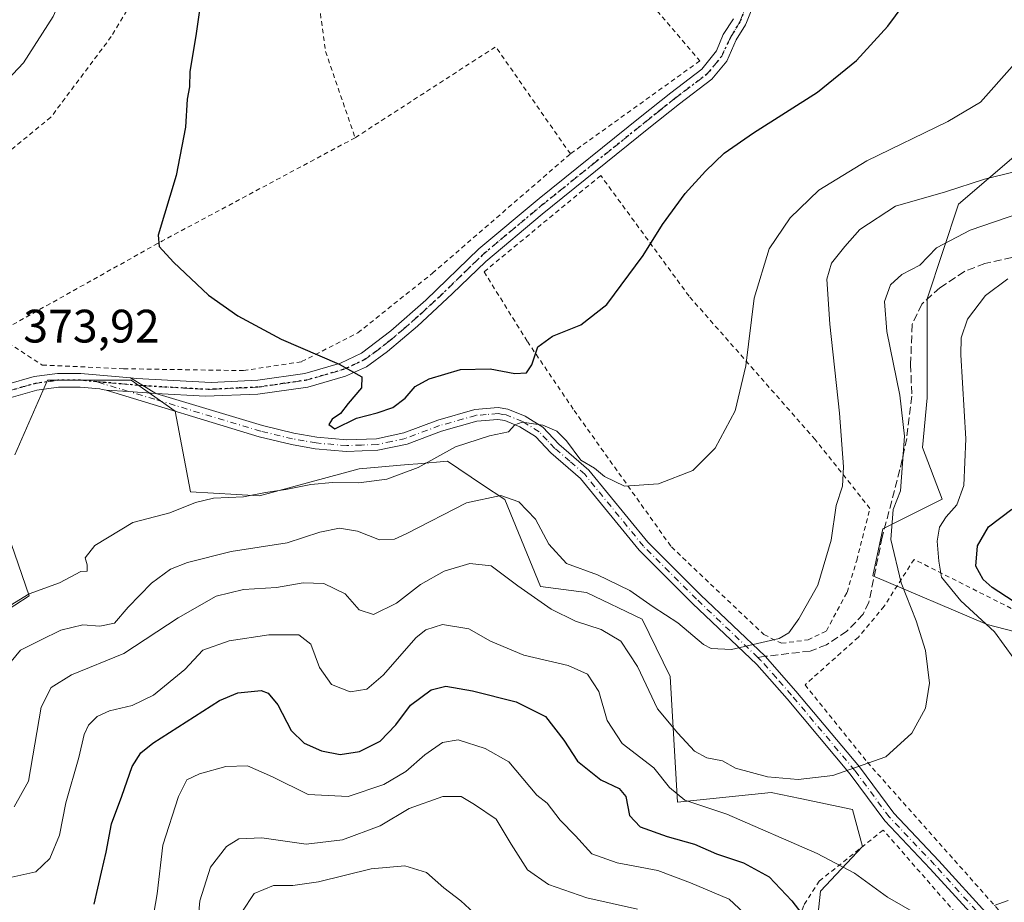
# Model space of a CAD drawing. Units: metres. Extents: x 579755 to 583198, y 4763598 to 4765952.
# Drawn here: x 581502 to 581713, y 4763829 to 4764017 of the extents above; entities that cross this region are included whole.
import ezdxf

# ---------------------------------------------------------------- set-up
doc = ezdxf.new("R2010")
doc.units = ezdxf.units.M
doc.header["$MEASUREMENT"] = 0
for name, pattern in [('DGN Style 2', [1.6480167562047852, 0.988810053722871, -0.6592067024819142]), ('DGN Style 3', [2.307223458686699, 1.648016756204785, -0.6592067024819142]), ('DGN Style 4', [2.6384748266838614, 1.318413404963828, -0.6592067024819142, 0.001648016756204785, -0.6592067024819142]), ('DGN Style 5', [1.1536117293433497, 0.4944050268614355, -0.6592067024819142])]:
    doc.linetypes.add(name, pattern=pattern)
for name, color, linetype, lineweight in [('Alambrada', 7, 'DGN Style 2', 0), ('Arbolado forestal CxS', 92, 'Continuous', 0), ('Camino Cxs', 7, 'Continuous', 0), ('Camino eje', 30, 'DGN Style 4', 13), ('Curva de nivel maestra', 30, 'Continuous', 30), ('Curva de nivel normal', 30, 'Continuous', 0), ('Pista pavimentada Cxs', 135, 'Continuous', 0), ('Pista pavimentada eje', 135, 'DGN Style 4', 0), ('Prado CxS', 92, 'Continuous', 0), ('Ruta', 7, 'DGN Style 5', 30), ('Rótulo de punto de cota en terreno', 7, 'Continuous', 0), ('Senda', 7, 'DGN Style 3', 0), ('Senda no paivmentada conexión', 7, 'DGN Style 3', 0)]:
    doc.layers.add(name, color=color, linetype=linetype, lineweight=lineweight)
doc.styles.add('Style-Arial', font='txt')

# ---------------------------------------------------------------- blocks, each defined once
blk = doc.blocks.new('*U8')
at = {"layer": 'Prado CxS', "color": 92, "linetype": 'Continuous', "lineweight": 0}
for points in [[(581723.1237000005, 4763995.2327, 366.8426999999938), (581702.9151, 4763977.9121, 364.0676999999997), (581696.1787, 4763957.7039, 358.7030999999988), (581696.1782999998, 4763936.533299999, 358.2225999999937), (581695.2156999996, 4763925.9485, 359.3022999999957), (581699.3749000002, 4763914.868100001, 357.2393000000012), (581686.7051999997, 4763908.533700001, 361.6478999999963), (581684.5925000003, 4763898.502699999, 362.6135000000068), (581709.0033, 4763888.1273, 354.3396000000066), (581738.9681000002, 4763880.3671, 347.9210000000021)], [(581498.0883, 4763912.048699999, 372.7918000000063), (581504.2273000004, 4763894.245300001, 370.0812000000006), (581479.6706999998, 4763878.284299999, 371.8263000000007)], [(581670.9463000001, 4763808.478700001, 345.3573000000033), (581673.3909, 4763831.154100001, 352.2969000000012), (581682.3559999998, 4763840.647100001, 356.8833000000013), (581680.2462999999, 4763848.557499999, 358.7709999999934), (581669.0332000004, 4763850.936100001, 359.1401999999944), (581662.8438999997, 4763852.2487, 359.1368999999977), (581642.8043000001, 4763850.1403, 354.6095999999961), (581641.2226, 4763877.0339, 362.0697999999975), (581635.2824999997, 4763889.2367, 363.6986000000034), (581623.3949999996, 4763894.9759, 363.4878999999929), (581613.5559, 4763896.206499999, 361.4581000000035), (581605.9441000001, 4763914.794299999, 365.340200000006), (581601.1617000002, 4763917.9823, 367.0338999999949), (581593.6436000001, 4763922.994100001, 370.0396000000038), (581587.3378999997, 4763922.4461, 370.5136999999959), (581585.2823000001, 4763922.267300001, 370.5776999999944), (581574.7834999999, 4763921.354499999, 370.738400000002), (581553.4621000001, 4763915.615300001, 370.2148000000016), (581538.7011000002, 4763916.435900001, 370.6744999999937), (581535.4217999997, 4763933.655099999, 372.8402999999962), (581526.0790999997, 4763940.336300001, 373.3157999999967), (581508.1527000006, 4763940.3367, 373.5056000000041), (581501.1580999997, 4763924.327099999, 373.249100000001)]]:
    blk.add_polyline3d(points, dxfattribs=at)

msp = doc.modelspace()

# ---------------------------------------------------------------- linework, layer by layer
at = {"layer": 'Alambrada', "color": 7, "linetype": 'DGN Style 2', "lineweight": 0, "extrusion": (0.01113212811862641, -0.04902909744579796, 0.9987353119456631), "elevation": -226721.4586498243, "flags": 128}
msp.add_lwpolyline([(1622006.740195289, 4511270.490498947), (1621996.242327284, 4511296.369131612), (1621962.64361064, 4511284.047393901)], dxfattribs=at)
at = {"layer": 'Alambrada', "color": 7, "linetype": 'DGN Style 2', "lineweight": 0, "extrusion": (-0.4780605965696272, 0.8564205702226659, 0.1949406907420208), "elevation": 3802027.166057711, "flags": 128}
msp.add_lwpolyline([(-2829839.151922566, -755280.7399614854), (-2829792.492951507, -755285.0410782732), (-2829751.520076694, -755284.8686706382)], dxfattribs=at)
at = {"layer": 'Alambrada', "color": 7, "linetype": 'DGN Style 2', "lineweight": 0}
for points in [[(581597.8000999996, 4764071.300100001, 380.3683000000019), (581651.4101, 4764065.710100001, 381.272100000002), (581648.6401000004, 4764032.9101, 381.0675000000047), (581635.2801000001, 4764022.9801, 380.6255999999994), (581647.6001000004, 4764008.5101, 378.9449000000022), (581619.9200999998, 4763988.670100001, 378.4171999999962)], [(581570.3901000004, 4764048.7401, 379.2119999999995), (581548.7301000003, 4764061.2301, 374.4888999999966), (581535.1201, 4764036.340100001, 374.0559000000067), (581521.8000999996, 4764013.710100001, 373.8683000000019), (581508.8901000004, 4763996.5001, 375.2109000000055), (581493.2401000002, 4763983.710100001, 372.9622999999993), (581468.5301000001, 4763974.7501, 376.0149999999995)], [(581570.3901000004, 4764048.7401, 379.2119999999995), (581566.7600999996, 4764040.7501, 379.6291000000056), (581565.3701, 4764026.8201, 379.2638000000007), (581567.6001000004, 4764010.5101, 379.3937000000006), (581573.9200999998, 4763992.110099999, 379.098800000007)], [(581497.0100999996, 4763950.100099999, 375.0492999999988), (581507.0100999996, 4763943.550100001, 375.0301999999938), (581524.4401000004, 4763942.7501, 376.9089999999997), (581550.0500999996, 4763942.350099999, 374.3616000000038), (581562.4801000003, 4763944.270099999, 376.3889999999956), (581574.4801000003, 4763950.420100001, 376.5439000000042), (581590.4401000004, 4763963.1501, 377.8821999999927), (581619.9200999998, 4763988.670100001, 378.4171999999962)], [(581665.0500999996, 4763884.100099999, 365.6405999999988), (581670.7301000003, 4763884.8301, 365.4545999999973), (581674.6401000004, 4763886.7501, 365.0187000000006), (581679.0500999996, 4763894.9801, 365.1039000000019), (581681.1201, 4763901.790100001, 367.7851999999984), (581683.9600999998, 4763912.9101, 368.4771000000038), (581672.2401000002, 4763927.630100001, 367.4382999999943), (581645.2801000001, 4763958.2601, 374.3248000000021), (581626.4101, 4763984.030099999, 377.3396000000066), (581601.4801000003, 4763963.470100001, 377.7553000000044), (581610.7301000003, 4763948.5801, 375.8369999999995), (581620.7301000003, 4763933.860099999, 373.3138999999938), (581641.5301000001, 4763904.670100001, 368.6333000000013), (581661.2801000001, 4763885.950099999, 365.6867000000057), (581665.0500999996, 4763884.100099999, 365.6405999999988)], [(581868.3701, 4763828.030099999, 327.0720000000001), (581809.2801000001, 4763848.350099999, 343.1224999999977), (581788.4801000003, 4763857.950099999, 345.9012999999977), (581757.0900999998, 4763873.710100001, 352.1217000000034), (581720.0500999996, 4763888.590100001, 361.7023000000045), (581693.3701, 4763902.030099999, 375.2418000000035), (581687.0100999996, 4763892.030099999, 371.3920999999973), (581681.4801000003, 4763885.390100001, 364.5460000000021), (581670.0900999998, 4763875.2301, 364.2920000000013), (581683.4101, 4763858.670100001, 361.4002999999939), (581715.4801000003, 4763822.590100001, 354.3188999999985), (581722.8501000004, 4763818.030099999, 353.6790000000037), (581727.5301000001, 4763816.9901, 354.2385000000068), (581737.4001000002, 4763819.860099999, 350.4326000000001), (581743.0500999996, 4763823.1501, 352.8742000000057), (581748.3701, 4763827.140100001, 351.8001999999979), (581753.1201, 4763829.710100001, 349.3614999999991), (581756.6401000004, 4763829.1501, 348.1579999999958), (581759.1700999998, 4763825.470100001, 346.4655999999959), (581759.6001000004, 4763819.950099999, 345.4162000000069), (581758.4801000003, 4763806.590100001, 344.2029999999941), (581753.6901000004, 4763791.2301, 342.2263999999996), (581745.9301000005, 4763777.630100001, 342.9985000000015)], [(581668.6001000004, 4763783.3101, 356.8557000000001), (581722.2500999998, 4763766.350099999, 349.4358000000066), (581735.4001000002, 4763776.100099999, 342.6184000000067), (581745.4801000003, 4763787.380100001, 344.7926000000007), (581751.7600999996, 4763799.860099999, 346.8098999999929), (581752.6901000004, 4763810.340100001, 350.6135000000068), (581752.2401000002, 4763817.630100001, 350.6083999999973), (581750.1201, 4763820.100099999, 350.0524000000005), (581746.2901, 4763818.030099999, 349.7510000000038), (581742.6401000004, 4763815.470100001, 348.9187999999995), (581740.3201000001, 4763813.870100001, 348.9551999999967), (581731.4401000004, 4763809.790100001, 350.1484999999957), (581723.8501000004, 4763809.470100001, 351.2635000000009), (581718.1201, 4763811.1501, 352.5567000000011), (581712.9301000005, 4763813.940099999, 353.7859999999928), (581707.0500999996, 4763819.390100001, 355.0936999999976), (581702.2500999998, 4763826.5101, 357.0161999999983), (581686.8000999996, 4763844.190099999, 361.5893000000069), (581673.1201, 4763833.300100001, 367.7712999999931), (581669.8000999996, 4763828.100099999, 369.6469999999972), (581666.8000999996, 4763819.950099999, 368.2814000000071), (581665.1201, 4763813.380100001, 365.8610000000044), (581660.0500999996, 4763803.3101, 358.5198999999994), (581668.6001000004, 4763783.3101, 356.8557000000001)]]:
    msp.add_polyline3d(points, dxfattribs=at)
at = {"layer": 'Arbolado forestal CxS', "color": 92, "linetype": 'Continuous', "lineweight": 0}
for points in [[(581850.8701, 4763831.4143, 325.364499999996), (581818.8761, 4763846.7619, 331.9150999999983), (581783.0519000003, 4763863.315300001, 337.8919000000024), (581738.9681000002, 4763880.3671, 347.9210000000021), (581709.0033, 4763888.1273, 354.3396000000066), (581684.5925000003, 4763898.502699999, 362.6135000000068), (581686.7051999997, 4763908.533700001, 361.6478999999963), (581699.3749000002, 4763914.868100001, 357.2393000000012), (581695.2156999996, 4763925.9485, 359.3022999999957), (581696.1782999998, 4763936.533299999, 358.2225999999937), (581696.1787, 4763957.7039, 358.7030999999988), (581702.9151, 4763977.9121, 364.0676999999997), (581723.1237000005, 4763995.2327, 366.8426999999938), (581748.1441000003, 4764006.780099999, 362.7949999999983), (581767.6180999996, 4764012.090700001, 364.059500000003), (581779.9003, 4764015.440099999, 363.3862999999984), (581809.7314999999, 4763984.6461, 352.1058000000049), (581816.9811000006, 4763957.8113, 341.5289000000048), (581855.3617000004, 4763935.233700001, 325.6745999999985)], [(581767.6180999996, 4764012.090700001, 364.059500000003), (581748.1441000003, 4764006.780099999, 362.7949999999983), (581723.1237000005, 4763995.2327, 366.8426999999938), (581702.9151, 4763977.9121, 364.0676999999997), (581696.1787, 4763957.7039, 358.7030999999988), (581696.1782999998, 4763936.533299999, 358.2225999999937), (581695.2156999996, 4763925.9485, 359.3022999999957), (581699.3749000002, 4763914.868100001, 357.2393000000012), (581686.7051999997, 4763908.533700001, 361.6478999999963), (581684.5925000003, 4763898.502699999, 362.6135000000068), (581709.0033, 4763888.1273, 354.3396000000066), (581738.9681000002, 4763880.3671, 347.9210000000021), (581783.0519000003, 4763863.315300001, 337.8919000000024), (581818.8761, 4763846.7619, 331.9150999999983), (581850.8701, 4763831.4143, 325.364499999996)], [(581501.1580999997, 4763924.327099999, 373.249100000001), (581508.1527000006, 4763940.3367, 373.5056000000041), (581526.0790999997, 4763940.336300001, 373.3157999999967), (581535.4217999997, 4763933.655099999, 372.8402999999962), (581538.7011000002, 4763916.435900001, 370.6744999999937), (581553.4621000001, 4763915.615300001, 370.2148000000016), (581574.7834999999, 4763921.354499999, 370.738400000002), (581585.2823000001, 4763922.267300001, 370.5776999999944), (581587.3378999997, 4763922.4461, 370.5136999999959), (581593.6436000001, 4763922.994100001, 370.0396000000038), (581601.1617000002, 4763917.9823, 367.0338999999949), (581605.9441000001, 4763914.794299999, 365.340200000006), (581613.5559, 4763896.206499999, 361.4581000000035), (581623.3949999996, 4763894.9759, 363.4878999999929), (581635.2824999997, 4763889.2367, 363.6986000000034), (581641.2226, 4763877.0339, 362.0697999999975), (581642.8043000001, 4763850.1403, 354.6095999999961), (581662.8438999997, 4763852.2487, 359.1368999999977), (581669.0332000004, 4763850.936100001, 359.1401999999944), (581680.2462999999, 4763848.557499999, 358.7709999999934), (581682.3559999998, 4763840.647100001, 356.8833000000013), (581673.3909, 4763831.154100001, 352.2969000000012), (581670.9463000001, 4763808.478700001, 345.3573000000033)], [(581670.9463000001, 4763808.478700001, 345.3573000000033), (581673.3909, 4763831.154100001, 352.2969000000012), (581682.3559999998, 4763840.647100001, 356.8833000000013), (581680.2462999999, 4763848.557499999, 358.7709999999934), (581669.0332000004, 4763850.936100001, 359.1401999999944), (581662.8438999997, 4763852.2487, 359.1368999999977), (581642.8043000001, 4763850.1403, 354.6095999999961), (581641.2226, 4763877.0339, 362.0697999999975), (581635.2824999997, 4763889.2367, 363.6986000000034), (581623.3949999996, 4763894.9759, 363.4878999999929), (581613.5559, 4763896.206499999, 361.4581000000035), (581605.9441000001, 4763914.794299999, 365.340200000006), (581601.1617000002, 4763917.9823, 367.0338999999949), (581593.6436000001, 4763922.994100001, 370.0396000000038), (581587.3378999997, 4763922.4461, 370.5136999999959), (581585.2823000001, 4763922.267300001, 370.5776999999944), (581574.7834999999, 4763921.354499999, 370.738400000002), (581553.4621000001, 4763915.615300001, 370.2148000000016), (581538.7011000002, 4763916.435900001, 370.6744999999937), (581535.4217999997, 4763933.655099999, 372.8402999999962), (581526.0790999997, 4763940.336300001, 373.3157999999967), (581508.1527000006, 4763940.3367, 373.5056000000041), (581501.1580999997, 4763924.327099999, 373.249100000001)], [(581479.6706999998, 4763878.284299999, 371.8263000000007), (581504.2273000004, 4763894.245300001, 370.0812000000006), (581498.0883, 4763912.048699999, 372.7918000000063)], [(581498.0883, 4763912.048699999, 372.7918000000063), (581504.2273000004, 4763894.245300001, 370.0812000000006), (581479.6706999998, 4763878.284299999, 371.8263000000007)]]:
    msp.add_polyline3d(points, dxfattribs=at)
at = {"layer": 'Camino Cxs', "color": 7, "linetype": 'Continuous', "lineweight": 0, "extrusion": (0.3648389826792246, -0.2242915809808111, 0.9036513727199869), "elevation": -856006.9178397206, "flags": 128}
msp.add_lwpolyline([(4362919.99789066, 1807065.460636746), (4362919.99789066, 1807058.452188449)], dxfattribs=at)
at = {"layer": 'Camino Cxs', "color": 7, "linetype": 'Continuous', "lineweight": 0, "extrusion": (0.1888071256498872, 0.9783366898245088, 0.08490695287813939), "elevation": 4770563.906070626, "flags": 128}
msp.add_lwpolyline([(331740.4048511896, -406129.8176139784), (331735.6352614751, -406137.7126237698), (331729.8579183822, -406145.6887263969)], dxfattribs=at)
at = {"layer": 'Camino Cxs', "color": 7, "linetype": 'Continuous', "lineweight": 0}
for points in [[(581660.6091, 4764024.473099999, 377.7835000000051), (581657.4342, 4764016.4033, 377.4336999999941), (581657.3469000002, 4764016.2227, 377.4311000000016), (581657.3309000004, 4764016.195699999, 377.4308000000019), (581655.3400999998, 4764013.050100001, 377.3466999999946), (581653.3901000004, 4764008.440099999, 377.170299999998), (581650.1401000004, 4764004.620100001, 377.4343999999983), (581643.2301000003, 4763999.370100001, 377.3487000000023), (581636.7100999998, 4763994.170100001, 377.483699999997), (581613.8701, 4763975.800100001, 377.6398000000045), (581601.8201000001, 4763965.690099999, 377.6377999999968), (581594.6501000002, 4763958.720100001, 377.6450000000041), (581587.2301000003, 4763951.8301, 377.1468000000023), (581580.8602, 4763946.420100001, 376.4489000000031), (581576.3701, 4763943.190099999, 375.8791999999958), (581571.8501000004, 4763941.170100001, 375.5626000000047), (581563.7901, 4763938.850099999, 375.3464999999997), (581553.1101000002, 4763937.3101, 375.350099999996), (581541.9301000005, 4763936.860099999, 373.5767999999953), (581531.2901, 4763937.470100001, 374.9949999999953), (581525.8949999996, 4763940.786900001, 377.9964000000036), (581527.1700999998, 4763940.670100001, 376.288400000005), (581543.1300999997, 4763939.790100001, 373.8600000000006), (581553.1002000002, 4763940.290100001, 374.8657999999996), (581563.1701999997, 4763941.7501, 376.3834999999963), (581570.8101000004, 4763943.950099999, 375.9119000000064), (581575.3101000004, 4763946.050100001, 376.1374999999971), (581581.5800999999, 4763950.860099999, 377.4055999999982), (581589.0502000004, 4763957.4301, 377.6652000000031), (581600.3901000004, 4763968.380100001, 377.6953000000067), (581613.2701000003, 4763979.130100001, 378.0035000000062), (581634.8601000002, 4763996.4801, 378.5691999999981), (581641.4101, 4764001.710100001, 378.2225999999937), (581648.0502000004, 4764006.7501, 378.6159000000043), (581651.1501000002, 4764010.670100001, 377.671199999997), (581652.6102, 4764014.190099999, 377.4856), (581654.7690000003, 4764017.5231, 377.6297999999952)], [(581660.6091, 4764024.473099999, 377.7835000000051), (581657.4342, 4764016.4033, 377.4336999999941), (581657.3469000002, 4764016.2227, 377.4311000000016), (581657.3309000004, 4764016.195699999, 377.4308000000019), (581655.3400999998, 4764013.050100001, 377.3466999999946), (581653.3901000004, 4764008.440099999, 377.170299999998), (581650.1401000004, 4764004.620100001, 377.4343999999983), (581643.2301000003, 4763999.370100001, 377.3487000000023), (581636.7100999998, 4763994.170100001, 377.483699999997), (581613.8701, 4763975.800100001, 377.6398000000045), (581601.8201000001, 4763965.690099999, 377.6377999999968), (581594.6501000002, 4763958.720100001, 377.6450000000041), (581587.2301000003, 4763951.8301, 377.1468000000023), (581580.8602, 4763946.420100001, 376.4489000000031), (581576.3701, 4763943.190099999, 375.8791999999958), (581571.8501000004, 4763941.170100001, 375.5626000000047), (581563.7901, 4763938.850099999, 375.3464999999997), (581553.1101000002, 4763937.3101, 375.350099999996), (581541.9301000005, 4763936.860099999, 373.5767999999953), (581531.2901, 4763937.470100001, 374.9949999999953)], [(581525.8948999997, 4763940.786900001, 377.9964999999939), (581527.1700999998, 4763940.670100001, 376.288400000005), (581543.1300999997, 4763939.790100001, 373.8600000000006), (581553.1002000002, 4763940.290100001, 374.8657999999996), (581563.1701999997, 4763941.7501, 376.3834999999963), (581570.8101000004, 4763943.950099999, 375.9119000000064), (581575.3101000004, 4763946.050100001, 376.1374999999971), (581581.5800999999, 4763950.860099999, 377.4055999999982), (581589.0502000004, 4763957.4301, 377.6652000000031), (581600.3901000004, 4763968.380100001, 377.6953000000067), (581613.2701000003, 4763979.130100001, 378.0035000000062), (581634.8601000002, 4763996.4801, 378.5691999999981), (581641.4101, 4764001.710100001, 378.2225999999937), (581648.0502000004, 4764006.7501, 378.6159000000043), (581651.1501000002, 4764010.670100001, 377.671199999997), (581652.6102, 4764014.190099999, 377.4856), (581654.7690000003, 4764017.5231, 377.6297999999952)], [(581707.6300999997, 4763824.0601, 356.5200000000041), (581696.8501000004, 4763835.920100001, 357.5984999999928), (581687.1201, 4763846.1801, 361.4725000000035), (581679.7200999996, 4763856.1601, 361.1454999999987), (581666.2301000003, 4763872.2301, 363.7912999999971), (581659.7600999996, 4763879.5701, 364.6389999999956), (581646.0201000003, 4763892.630100001, 366.7783000000054), (581634.6201, 4763903.9901, 368.7292000000016), (581622.0800999999, 4763919.3201, 372.9250999999931), (581615.7401000002, 4763924.8201, 370.2363999999943), (581612.4501, 4763928.3101, 371.7182999999932), (581609.1501000002, 4763930.350099999, 373.9823000000033), (581605.8901000004, 4763931.6801, 373.7526000000071), (581604.4101, 4763931.9101, 372.5709000000061), (581599.9301000005, 4763931.550100001, 370.7712000000029), (581592.3501000004, 4763929.4101, 371.9217999999965), (581585.0201000003, 4763926.670100001, 373.6872000000003), (581578.7901, 4763925.3201, 372.8824000000022), (581572.0900999998, 4763925.0701, 373.1851000000024), (581565.4101, 4763925.6501, 372.8381999999983), (581560.3000999996, 4763926.540100001, 372.8790000000009), (581553.4401000004, 4763928.1801, 373.545299999998), (581520.6788999997, 4763938.145500001, 390.8087999999989), (581525.4890999999, 4763937.899900001, 382.9422999999952), (581531.2901, 4763937.470100001, 374.9949999999953), (581554.0900999998, 4763930.600099999, 375.0687000000034), (581560.8101000004, 4763928.9901, 373.948000000004), (581565.7301000003, 4763928.140100001, 373.8150000000023), (581572.1501000002, 4763927.5801, 374.1487000000052), (581578.4801000003, 4763927.8101, 373.4477999999945), (581584.3201000001, 4763929.0801, 373.6441999999952), (581591.5701000001, 4763931.790100001, 372.7136000000028), (581599.4901000002, 4763934.030099999, 371.8554000000004), (581604.5000999998, 4763934.440099999, 374.0026999999973), (581606.5701000001, 4763934.110099999, 375.8766999999934), (581610.2901, 4763932.590100001, 377.1857000000018), (581614.0500999996, 4763930.270099999, 374.1380999999965), (581617.4801000003, 4763926.640100001, 371.1714000000065), (581623.8901000004, 4763921.0701, 374.4925999999978), (581636.4801000003, 4763905.6801, 368.9391000000033), (581647.7701000003, 4763894.4301, 367.1125000000029), (581661.5701000001, 4763881.3101, 365.1641999999993), (581668.1300999997, 4763873.860099999, 364.1284000000014), (581681.6901000004, 4763857.710100001, 361.5213999999978), (581689.0500999996, 4763847.790100001, 360.4959999999992), (581698.6901000004, 4763837.630100001, 357.6184000000067), (581709.4501, 4763825.790100001, 355.9643999999971)], [(581707.6300999997, 4763824.0601, 356.5200000000041), (581696.8501000004, 4763835.920100001, 357.5984999999928), (581687.1201, 4763846.1801, 361.4725000000035), (581679.7200999996, 4763856.1601, 361.1454999999987), (581666.2301000003, 4763872.2301, 363.7912999999971), (581659.7600999996, 4763879.5701, 364.6389999999956), (581646.0201000003, 4763892.630100001, 366.7783000000054), (581634.6201, 4763903.9901, 368.7292000000016), (581622.0800999999, 4763919.3201, 372.9250999999931), (581615.7401000002, 4763924.8201, 370.2363999999943), (581612.4501, 4763928.3101, 371.7182999999932), (581609.1501000002, 4763930.350099999, 373.9823000000033), (581605.8901000004, 4763931.6801, 373.7526000000071), (581604.4101, 4763931.9101, 372.5709000000061), (581599.9301000005, 4763931.550100001, 370.7712000000029), (581592.3501000004, 4763929.4101, 371.9217999999965), (581585.0201000003, 4763926.670100001, 373.6872000000003), (581578.7901, 4763925.3201, 372.8824000000022), (581572.0900999998, 4763925.0701, 373.1851000000024), (581565.4101, 4763925.6501, 372.8381999999983), (581560.3000999996, 4763926.540100001, 372.8790000000009), (581553.4401000004, 4763928.1801, 373.545299999998), (581520.6788999997, 4763938.145500001, 390.8087999999989)], [(581531.2901, 4763937.470100001, 374.9949999999953), (581554.0900999998, 4763930.600099999, 375.0687000000034), (581560.8101000004, 4763928.9901, 373.948000000004), (581565.7301000003, 4763928.140100001, 373.8150000000023), (581572.1501000002, 4763927.5801, 374.1487000000052), (581578.4801000003, 4763927.8101, 373.4477999999945), (581584.3201000001, 4763929.0801, 373.6441999999952), (581591.5701000001, 4763931.790100001, 372.7136000000028), (581599.4901000002, 4763934.030099999, 371.8554000000004), (581604.5000999998, 4763934.440099999, 374.0026999999973), (581606.5701000001, 4763934.110099999, 375.8766999999934), (581610.2901, 4763932.590100001, 377.1857000000018), (581614.0500999996, 4763930.270099999, 374.1380999999965), (581617.4801000003, 4763926.640100001, 371.1714000000065), (581623.8901000004, 4763921.0701, 374.4925999999978), (581636.4801000003, 4763905.6801, 368.9391000000033), (581647.7701000003, 4763894.4301, 367.1125000000029), (581661.5701000001, 4763881.3101, 365.1641999999993), (581668.1300999997, 4763873.860099999, 364.1284000000014), (581681.6901000004, 4763857.710100001, 361.5213999999978), (581689.0500999996, 4763847.790100001, 360.4959999999992), (581698.6901000004, 4763837.630100001, 357.6184000000067), (581709.4501, 4763825.790100001, 355.9643999999971)]]:
    msp.add_polyline3d(points, dxfattribs=at)
at = {"layer": 'Camino eje', "color": 30, "linetype": 'DGN Style 4', "lineweight": 13}
for points in [[(581528.6009000001, 4763939.123299999, 376.5703999999969), (581529.2301000003, 4763939.0701, 376.138300000006), (581537.2100999998, 4763938.630100001, 373.425900000002), (581542.5301000001, 4763938.325099999, 373.7041000000027), (581543.9275000002, 4763938.381300001, 373.8493000000017), (581548.9124999996, 4763938.631300001, 374.4851999999955), (581553.1051000003, 4763938.800100001, 375.0914000000048), (581558.4451000001, 4763939.5701, 374.8631000000024), (581563.4801000003, 4763940.300100001, 375.8515000000043), (581571.3300999999, 4763942.5601, 375.7260999999999), (581573.5900999998, 4763943.5701, 375.7614000000031), (581575.8400999998, 4763944.620100001, 375.9983999999968), (581578.0850999998, 4763946.235099999, 376.2442000000011), (581581.2200999996, 4763948.640100001, 376.8233000000037), (581584.4051000001, 4763951.345100001, 377.4435999999987), (581588.1401000004, 4763954.630100001, 377.4207000000025), (581591.8501000004, 4763958.075099999, 377.4569999999949), (581597.5201000003, 4763963.550100001, 377.883600000001), (581601.1051000003, 4763967.0351, 377.6052999999956), (581607.1300999997, 4763972.090100001, 377.9882999999973), (581613.5701000001, 4763977.465100001, 377.9049999999988), (581624.9901000002, 4763986.6501, 377.7976000000053), (581635.7851, 4763995.325099999, 378.0337), (581639.0450999998, 4763997.925100001, 378.014599999995), (581642.3201000001, 4764000.540100001, 377.8239000000031), (581649.0950999996, 4764005.6851, 377.956600000005), (581650.7200999996, 4764007.595100001, 377.8331000000035), (581652.2701000003, 4764009.5551, 377.3018000000012), (581654.1401000004, 4764013.550100001, 377.4005999999936), (581656.1776999999, 4764016.897700001, 377.5176999999967), (581659.3526999997, 4764024.967499999, 377.829700000002)], [(581659.9959000006, 4763881.076300001, 365.0124000000069), (581646.8951000003, 4763893.530099999, 366.9614000000001), (581635.5500999996, 4763904.835100001, 368.8049000000028), (581622.9851000002, 4763920.1951, 373.9282999999996), (581619.7801000001, 4763922.9801, 372.5506000000024), (581616.6101000002, 4763925.7301, 370.6880999999994), (581614.9650999998, 4763927.475099999, 370.9949999999953), (581613.2500999998, 4763929.290100001, 373.0763000000007), (581609.7200999996, 4763931.470100001, 375.5939000000071), (581606.2301000003, 4763932.895099999, 375.0019000000029), (581605.4901000002, 4763933.0101, 374.2908000000025), (581604.4550999999, 4763933.175100001, 373.3093999999983), (581601.9501, 4763932.970100001, 371.1958000000013), (581599.7100999998, 4763932.790100001, 371.1248000000051), (581591.9600999998, 4763930.600099999, 372.3081999999995), (581584.6700999998, 4763927.8751, 373.1692000000039), (581581.7500999998, 4763927.2401, 372.7011999999959), (581578.6350999996, 4763926.565099999, 373.0951999999961), (581575.2851, 4763926.440099999, 373.4425999999949), (581572.1201, 4763926.325099999, 373.6738000000041), (581565.5701000001, 4763926.895099999, 373.318299999999), (581563.0151000004, 4763927.340100001, 373.7467000000034), (581560.5551000005, 4763927.765100001, 373.3712999999989), (581553.7651000004, 4763929.390100001, 374.3371999999945), (581531.1051000003, 4763936.217499999, 377.4732999999979), (581525.4890999999, 4763937.899900001, 382.9422999999952), (581518.6766999997, 4763939.962300001, 389.3776000000071)], [(581708.5401, 4763824.925100001, 356.2437999999966), (581697.7701000003, 4763836.7751, 357.6551999999938), (581688.0850999998, 4763846.985099999, 360.9082000000053), (581680.7050999999, 4763856.9351, 361.3179999999993), (581667.1801000005, 4763873.045100001, 364.0253999999986), (581663.9451000001, 4763876.715100001, 364.0390000000043), (581660.6651, 4763880.440099999, 364.8858999999939), (581659.9959000006, 4763881.076300001, 365.0124000000069)]]:
    msp.add_polyline3d(points, dxfattribs=at)
at = {"layer": 'Curva de nivel maestra', "color": 30, "linetype": 'Continuous', "lineweight": 30, "flags": 128}
for points, elevation in [([(581541.04, 4764021.9001), (581539.8499999996, 4764013.890100001), (581538.5999999996, 4764006.2301), (581538.5099999999, 4764003.0101), (581538.0300000003, 4764000.340100001), (581537.6699999999, 4763994.340100001), (581535.6399999997, 4763984.0101), (581531.8099999996, 4763971.280099999), (581532.0099999999, 4763968.840100001), (581535.0999999996, 4763965.4901), (581542.5700000003, 4763958.5001), (581548.8200000003, 4763954.0801), (581558.1100000005, 4763949.0601), (581570.5300000003, 4763943.710100001), (581575.3600000005, 4763941.0101), (581575.2800000003, 4763938.6801), (581572.4299999997, 4763935.340100001), (581570.7800000003, 4763933.170100001), (581569.0199999996, 4763931.970100001), (581568.3200000003, 4763930.8201), (581569.5599999996, 4763929.920100001)], 375.0000000000001), ([(581569.5599999996, 4763929.920100001), (581574.2300000004, 4763932.190099999), (581578.5999999996, 4763933.3101), (581581.9800000004, 4763934.4901), (581584.6399999997, 4763936.5001), (581586.75, 4763938.9301), (581589.75, 4763940.620100001), (581596.4199999999, 4763942.5701), (581602.75, 4763942.7401), (581608.0800000001, 4763941.720100001), (581610.5700000003, 4763941.880100001), (581611.6900000004, 4763943.620100001), (581613, 4763947.4101), (581616.1200000001, 4763949.7301), (581622.1799999997, 4763952.110099999), (581627.75, 4763956.5101), (581635.4699999997, 4763966.970100001), (581639.6399999997, 4763973.5601), (581644.4699999997, 4763980.190099999), (581648.7699999996, 4763984.970100001), (581652.8200000003, 4763988.800100001), (581659.0999999996, 4763993.1601), (581672.75, 4764001.850099999), (581681.0999999996, 4764008.620100001), (581687.7999999998, 4764015.9301), (581691.0599999996, 4764020.380100001)], 375.0000000000001), ([(581720.6799999997, 4763889.100099999), (581710.0800000001, 4763896.0001), (581708.1399999997, 4763897.690099999), (581706.6200000001, 4763900.540100001), (581706.9600000001, 4763904.9101), (581709.2999999998, 4763909.0101), (581714.3099999996, 4763912.720100001)], 350.0000000000001), ([(581518.1100000005, 4763828.370100001), (581519.7000000002, 4763835.1801), (581520.7199999997, 4763839.470100001), (581521.8200000003, 4763845.5001), (581524.0300000003, 4763851.4101), (581526.2400000002, 4763857.790100001), (581528.1399999997, 4763860.720100001), (581530.6600000003, 4763862.7601), (581544.9100000003, 4763871.850099999), (581548.8399999999, 4763873.5101), (581553.8499999996, 4763874.030099999), (581555.3499999996, 4763873.440099999), (581557.4100000003, 4763870.950099999), (581560.2699999996, 4763865.4801), (581563.0099999999, 4763862.7401), (581566.7000000002, 4763861.090100001), (581570.7400000002, 4763860.3301), (581574.8799999999, 4763860.960100001), (581579.25, 4763863.210100001), (581582.6200000001, 4763866.700099999), (581585.75, 4763870.880100001), (581590.1699999999, 4763874.130100001), (581593.29, 4763874.920100001), (581599.0099999999, 4763873.960100001), (581608.3200000003, 4763871.5601), (581614.5800000001, 4763868.440099999), (581618.4900000002, 4763863.390100001), (581621.4299999997, 4763858.880100001), (581626.4400000004, 4763854.950099999), (581630.3600000005, 4763853.090100001), (581631.7599999999, 4763851.3301), (581632.5700000003, 4763847.290100001), (581634.8399999999, 4763844.890100001), (581640.6200000001, 4763842.8101), (581646.4199999999, 4763841.1801), (581651.1399999997, 4763839.130100001), (581656.9000000004, 4763837.1601), (581662.4100000003, 4763834.220100001), (581667.2400000002, 4763829.040100001), (581671.7800000003, 4763823.2501)], 350.0000000000001)]:
    msp.add_lwpolyline(points, dxfattribs=dict(at, elevation=elevation))
at = {"layer": 'Curva de nivel normal', "color": 30, "linetype": 'Continuous', "lineweight": 0, "flags": 128}
for points, elevation in [([(581583.0999999996, 4764140.57), (581575.3300000001, 4764136.880000001), (581566.9600000001, 4764133.449999999), (581553.3399999999, 4764125.32), (581544.0300000003, 4764117.039999999), (581539.5700000003, 4764108.869999999), (581538.8399999999, 4764099.26), (581536.8099999996, 4764086.279999999), (581530.5199999996, 4764064.539999999), (581525.1299999999, 4764049.890000001), (581520.6399999997, 4764041.01), (581515.4600000001, 4764031.680000001), (581509.3399999999, 4764018.029999999), (581503.0599999996, 4764008.09), (581498.5499999998, 4764003.34)], 370), ([(581494.2100000001, 4763888.52), (581504.2699999996, 4763894.65), (581510.7599999999, 4763897.02), (581515.2599999999, 4763899.42), (581516.6299999999, 4763899.49), (581516.6200000001, 4763900.859999999), (581516.2300000004, 4763902.359999999), (581518.29, 4763905), (581526.4199999999, 4763909.91), (581534.3399999999, 4763911.970000001), (581539.79, 4763914.180000001), (581543.6799999997, 4763915.100000001), (581550.0800000001, 4763915.4), (581554.75, 4763916.32), (581559.0800000001, 4763916.970000001), (581564.4199999999, 4763918.039999999), (581569.0800000001, 4763918.470000001), (581574.7300000004, 4763918.380000001), (581580.6799999997, 4763919.180000001), (581587.4000000004, 4763921.630000001), (581595.3799999999, 4763926.08), (581602.6399999997, 4763928.439999999), (581606.7300000004, 4763929.289999999), (581608.0199999996, 4763930.77), (581609.5899999999, 4763931.359999999), (581614.0300000003, 4763930.720000001), (581617, 4763929.439999999), (581619.0599999996, 4763927.34), (581622.1600000003, 4763923.25), (581625.0800000001, 4763921.5), (581627.2000000002, 4763919.76), (581631.4699999997, 4763917.680000001), (581638.7599999999, 4763918.16), (581646.0800000001, 4763921.039999999), (581650.9000000004, 4763925.800000001), (581655.1600000003, 4763933.76), (581657.4600000001, 4763943.390000001), (581659.1799999997, 4763957.850000001), (581662.4100000003, 4763968.350000001), (581666.8799999999, 4763975.02), (581673.0499999998, 4763980.9), (581683.29, 4763987.180000001), (581700.6299999999, 4763995.550000001), (581707.5499999998, 4763999.680000001), (581714.3799999999, 4764007.34)], 370), ([(581715.0800000001, 4763984.890000001), (581708.4199999999, 4763983.26), (581700.0800000001, 4763980.560000001), (581689.4199999999, 4763977.449999999), (581681.7800000003, 4763972.529999999), (581678.6100000005, 4763968.850000001), (581675.7199999997, 4763965.310000001), (581674.7199999997, 4763961.869999999), (581675.3799999999, 4763952.310000001), (581677.4699999997, 4763933.24), (581678.2699999996, 4763921.83), (581678.0999999996, 4763917.640000001), (581676.75, 4763913.52), (581675.6799999997, 4763906.109999999), (581672.7999999998, 4763896.51), (581668.7699999996, 4763889.32), (581666.5899999999, 4763886.34), (581664.5800000001, 4763885.119999999), (581654.3799999999, 4763882.789999999), (581650, 4763882.980000001), (581648.3600000005, 4763883.82), (581642.8899999997, 4763888.449999999), (581637.6500000004, 4763891.9), (581632.6200000001, 4763895.390000001), (581625.7100000001, 4763898.689999999), (581619.0999999996, 4763901.130000001), (581615.3300000001, 4763905.279999999), (581612.4500000002, 4763910.59), (581608.8799999999, 4763914.310000001), (581605.0899999999, 4763915.640000001), (581597.6900000004, 4763914.100000001), (581584.9900000002, 4763907.52), (581582.3200000003, 4763906.350000001), (581579.1500000004, 4763906.220000001), (581574.4500000002, 4763908.039999999), (581570.5800000001, 4763908.710000001), (581566.4000000004, 4763907.84), (581559.4199999999, 4763905.58), (581547.4199999999, 4763903.720000001), (581538.0800000001, 4763901.390000001), (581534.4199999999, 4763899.939999999), (581530.4199999999, 4763896.930000001), (581525.4199999999, 4763891.83), (581522.5, 4763888.390000001), (581519.3300000001, 4763887.730000001), (581515.75, 4763888.02), (581510.9800000004, 4763886.880000001), (581506.6399999997, 4763884.74), (581502.4000000004, 4763882.609999999), (581499.4100000003, 4763879.01)], 365), ([(581726.2000000002, 4763979.49), (581705.3399999999, 4763972.33), (581698.1799999997, 4763968.560000001), (581694.6399999997, 4763964.850000001), (581690.7999999998, 4763962.890000001), (581688.3499999996, 4763960.699999999), (581687.0999999996, 4763957.09), (581687.5700000003, 4763950.720000001), (581690.3700000001, 4763937.119999999), (581691.3399999999, 4763928.369999999), (581690.4500000002, 4763916.680000001), (581688.9299999997, 4763912.680000001), (581688.4500000002, 4763906.289999999), (581690.6299999999, 4763897.029999999), (581693.8600000005, 4763888.92), (581695.8200000003, 4763882.58), (581696.6500000004, 4763875.57), (581695.8200000003, 4763870.26), (581692.9000000004, 4763864.9), (581687.3700000001, 4763859.810000001), (581676.0300000003, 4763855.83), (581668.6299999999, 4763854.99), (581662.0599999996, 4763855.59), (581655.1900000004, 4763857.430000001), (581652.4400000004, 4763858.949999999), (581649.0800000001, 4763859.630000001), (581646.4699999997, 4763861.060000001), (581642.9100000003, 4763864.880000001), (581638.5300000003, 4763870.08), (581634.25, 4763879.16), (581630.7100000001, 4763884.57), (581626.4900000002, 4763887.02), (581621.0499999998, 4763888.810000001), (581615.8200000003, 4763891.369999999), (581608.7100000001, 4763896.380000001), (581603, 4763900.619999999), (581598.4199999999, 4763901.130000001), (581592.9500000002, 4763899.49), (581587.9000000004, 4763896.67), (581582.7300000004, 4763892.67), (581577.8399999999, 4763890.279999999), (581574.7699999996, 4763891.27), (581571.7599999999, 4763894.67), (581567.2100000001, 4763896.890000001), (581562.7800000003, 4763897.039999999), (581557.0999999996, 4763896.029999999), (581550.0300000003, 4763895.57), (581544.2000000002, 4763894.16), (581536.0599999996, 4763889.52), (581524.4600000001, 4763881.9), (581513.2800000003, 4763877.34), (581508.9800000004, 4763874.619999999), (581506.7999999998, 4763870.460000001), (581504.1200000001, 4763854.640000001), (581501.0099999999, 4763849.17)], 360), ([(581716.75, 4763878.01), (581710.5899999999, 4763886.560000001), (581703.4000000004, 4763893.140000001), (581699.2699999996, 4763898.230000001), (581698.6799999997, 4763901.609999999), (581698.2999999998, 4763905.890000001), (581698.8499999996, 4763908.92), (581700.2199999997, 4763911.100000001), (581702.5199999996, 4763913.67), (581704.04, 4763917.789999999), (581704.4299999997, 4763927.789999999), (581703.3600000005, 4763945.699999999), (581703.4600000001, 4763949.380000001), (581704.79, 4763953.33), (581708.6799999997, 4763958.430000001), (581713.4600000001, 4763961.939999999)], 354.9999999999999), ([(581500.5199999996, 4763834.140000001), (581505.6900000004, 4763835.26), (581508.6699999999, 4763838.119999999), (581510.7599999999, 4763843.119999999), (581512.0499999998, 4763850.01), (581514.8899999997, 4763859.680000001), (581515.9699999997, 4763864.58), (581516.9400000004, 4763866.58), (581518.75, 4763868.430000001), (581521.4199999999, 4763869.689999999), (581526.2699999996, 4763870.800000001), (581530.8099999996, 4763873.039999999), (581537.54, 4763878.529999999), (581541.3300000001, 4763882.609999999), (581547, 4763884.600000001), (581555.4699999997, 4763885.92), (581561.8899999997, 4763885.91), (581564.4400000004, 4763883.880000001), (581566.2800000003, 4763878.91), (581568.9000000004, 4763875.279999999), (581572.8600000005, 4763873.689999999), (581576.4500000002, 4763874.300000001), (581579.9100000003, 4763877.289999999), (581586.9800000004, 4763885.359999999), (581589.0199999996, 4763887), (581592.5700000003, 4763888.09), (581598.25, 4763887.210000001), (581602.8300000001, 4763884.52), (581609.9600000001, 4763881.550000001), (581619.4199999999, 4763879.350000001), (581623.5800000001, 4763877.51), (581626.04, 4763873.82), (581627.7699999996, 4763867.600000001), (581630.9600000001, 4763862.710000001), (581637.7400000002, 4763857.460000001), (581641.1399999997, 4763853.289999999), (581644.3600000005, 4763850.59), (581653.3499999996, 4763847.609999999), (581672.6799999997, 4763839.189999999), (581680.6600000003, 4763834.970000001), (581687.7300000004, 4763829.869999999), (581697.2699999996, 4763824.369999999)], 354.9999999999999), ([(581658.0099999999, 4763825.609999999), (581653.8399999999, 4763829.439999999), (581645.5999999996, 4763832.930000001), (581638.6299999999, 4763835.57), (581629.9199999999, 4763837.180000001), (581624.54, 4763839.130000001), (581621.04, 4763842.960000001), (581617.7599999999, 4763846.289999999), (581614.9500000002, 4763849.970000001), (581612.7800000003, 4763851.65), (581606.75, 4763858.800000001), (581601.6799999997, 4763861.65), (581595.9600000001, 4763863.49), (581592.5999999996, 4763862.930000001), (581588.7999999998, 4763860.289999999), (581584.75, 4763856.720000001), (581580.0499999998, 4763853.92), (581572.4299999997, 4763851.369999999), (581563.8499999996, 4763851.810000001), (581556.2400000002, 4763855.57), (581550.9199999999, 4763857.91), (581546.2699999996, 4763857.76), (581540.6399999997, 4763856.24), (581537.9100000003, 4763854.9), (581536.1299999999, 4763851.380000001), (581532.8399999999, 4763840.939999999), (581531.5800000001, 4763830.57), (581529.8700000001, 4763820.640000001)], 345.0000000000001), ([(581634.29, 4763827.32), (581623.4100000003, 4763829.720000001), (581615.2199999997, 4763832.57), (581610.7800000003, 4763835.710000001), (581607.25, 4763841.180000001), (581604.0800000001, 4763846.49), (581599.4100000003, 4763849.67), (581596.5700000003, 4763851.369999999), (581592.6799999997, 4763851.369999999), (581585.4500000002, 4763848.789999999), (581579.2800000003, 4763845.130000001), (581571.2300000004, 4763842.140000001), (581563.4699999997, 4763841.199999999), (581554.0099999999, 4763842.529999999), (581549.0800000001, 4763842.289999999), (581546.4100000003, 4763840.680000001), (581542.9800000004, 4763836.300000001), (581540.7300000004, 4763829.060000001), (581540.1100000005, 4763822.09)], 340), ([(581549.7300000004, 4763826.680000001), (581552.3600000005, 4763830.640000001), (581556.4600000001, 4763832.380000001), (581560.6200000001, 4763832.350000001), (581566.0800000001, 4763833.130000001), (581577.3300000001, 4763835.91), (581584.5199999996, 4763836.550000001), (581589.1500000004, 4763835.140000001), (581592.8799999999, 4763831.859999999), (581596.4800000004, 4763829.08), (581599.2999999998, 4763826.539999999)], 335), ([(581710.54, 4763828.08), (581713.4900000002, 4763829.15)], 354.9999999999999)]:
    msp.add_lwpolyline(points, dxfattribs=dict(at, elevation=elevation))
at = {"layer": 'Pista pavimentada Cxs', "color": 135, "linetype": 'Continuous', "lineweight": 0, "extrusion": (0.3648389826792246, -0.2242915809808111, 0.9036513727199869), "elevation": -856006.9178397206, "flags": 128}
msp.add_lwpolyline([(4362919.99789066, 1807065.460636746), (4362919.99789066, 1807058.452188449)], dxfattribs=at)
at = {"layer": 'Pista pavimentada Cxs', "color": 135, "linetype": 'Continuous', "lineweight": 0, "extrusion": (0.1888071256498872, 0.9783366898245088, 0.08490695287813939), "elevation": 4770563.906070626, "flags": 128}
msp.add_lwpolyline([(331740.4048511896, -406129.8176139784), (331735.6352614751, -406137.7126237698), (331729.8579183822, -406145.6887263969)], dxfattribs=at)
at = {"layer": 'Pista pavimentada Cxs', "color": 135, "linetype": 'Continuous', "lineweight": 0}
for points in [[(581249.1300999997, 4763790.600099999, 365.9992000000057), (581255.0500999996, 4763791.2401, 364.7792000000045), (581259.8300999999, 4763792.690099999, 364.8374999999942), (581265.3701, 4763795.1601, 363.0981000000029), (581272.5401, 4763799.280099999, 364.5004000000045), (581274.0500999996, 4763800.140100001, 363.8993999999948), (581278.1801000005, 4763802.950099999, 363.0795000000071), (581290.8000999996, 4763812.860099999, 362.3699000000051), (581298.5701000001, 4763819.720100001, 362.914300000004), (581311.3300999999, 4763832.6801, 362.2194000000018), (581329.0500999996, 4763847.640100001, 363.2321999999986), (581333.2301000003, 4763850.3201, 363.8488999999972), (581346.8501000004, 4763856.5801, 365.8313999999955), (581366.7301000003, 4763868.440099999, 370.1296000000002), (581390.7301000003, 4763881.030099999, 368.9671999999992), (581435.9200999998, 4763907.0801, 374.1227999999974), (581450.7500999998, 4763915.530099999, 375.4936000000016), (581465.6901000004, 4763923.470100001, 375.4389999999985), (581494.8101000004, 4763937.470100001, 375.8181999999942), (581499.4101, 4763939.4001, 378.4345999999932), (581505.2901, 4763941.0701, 378.3266000000003), (581510.2801000001, 4763941.7601, 382.2464000000036), (581515.2701000003, 4763941.7601, 386.9239999999991), (581525.8948999997, 4763940.786900001, 377.9964999999939)], [(581499.4101, 4763939.4001, 378.4345999999932), (581505.2901, 4763941.0701, 378.3266000000003), (581510.2801000001, 4763941.7601, 382.2464000000036), (581515.2701000003, 4763941.7601, 386.9239999999991), (581525.8949999996, 4763940.786900001, 377.9964000000036), (581531.2901, 4763937.470100001, 374.9949999999953), (581525.4890999999, 4763937.899900001, 382.9422999999952), (581520.6788999997, 4763938.145500001, 390.8087999999989), (581519.8595000004, 4763938.297900001, 391.401199999993), (581519.3176999995, 4763938.460899999, 391.6733999999997), (581515.1401000004, 4763938.800100001, 392.3644000000059), (581510.4801000003, 4763938.800100001, 388.3399000000064), (581505.9001000002, 4763938.170100001, 384.7587000000058), (581500.3901000004, 4763936.600099999, 383.8852999999945)], [(581520.6788999997, 4763938.145500001, 390.8087999999989), (581519.8595000004, 4763938.297900001, 391.401199999993), (581519.3176999995, 4763938.460899999, 391.6733999999997), (581515.1401000004, 4763938.800100001, 392.3644000000059), (581510.4801000003, 4763938.800100001, 388.3399000000064), (581505.9001000002, 4763938.170100001, 384.7587000000058), (581500.3901000004, 4763936.600099999, 383.8852999999945), (581475.9700999996, 4763925.300100001, 374.7498000000051), (581460.9700999996, 4763917.700099999, 375.411500000002), (581452.1801000005, 4763912.9301, 376.0513000000064), (581435.2401000002, 4763903.280099999, 373.9481999999989), (581400.9101, 4763883.190099999, 370.1202999999951), (581368.0301000001, 4763866.2501, 372.0544999999984), (581348.0301000001, 4763854.3301, 367.4229999999953), (581334.4501, 4763848.090100001, 364.5724999999948), (581330.5601000004, 4763845.590100001, 364.165399999998), (581313.0601000004, 4763830.8101, 362.7262999999948)]]:
    msp.add_polyline3d(points, dxfattribs=at)
at = {"layer": 'Pista pavimentada eje', "color": 135, "linetype": 'DGN Style 4', "lineweight": 0, "extrusion": (0.786592684968011, -0.0664991902490257, 0.6138809376833908), "elevation": 140859.2188627744, "flags": 128}
msp.add_lwpolyline([(4795993.698747309, -109046.8220639104), (4795993.69874731, -109063.0460596724)], dxfattribs=at)
at = {"layer": 'Pista pavimentada eje', "color": 135, "linetype": 'DGN Style 4', "lineweight": 0}
msp.add_polyline3d([(581320.9451000001, 4763839.1351, 362.9645000000019), (581329.8051000005, 4763846.6151, 363.6659000000073), (581331.7500999998, 4763847.8651, 363.8237999999984), (581333.8400999998, 4763849.2051, 364.1782999999996), (581347.4401000004, 4763855.4551, 366.675900000002), (581357.4401000004, 4763861.415100001, 366.3420999999944), (581367.3800999997, 4763867.345100001, 371.603099999993), (581379.3800999997, 4763873.640100001, 370.1429999999964), (581395.8201000001, 4763882.110099999, 369.3711999999941), (581418.4151, 4763895.1351, 371.8203999999969), (581435.5800999999, 4763905.1801, 374.0305999999982), (581451.4650999998, 4763914.2301, 375.7649999999995), (581455.8601000002, 4763916.6151, 375.4804000000004), (581463.3300999999, 4763920.585100001, 375.5746999999974), (581470.8300999999, 4763924.3851, 375.0767000000051), (581485.3901000004, 4763931.3851, 374.2630999999965), (581497.6001000004, 4763937.0351, 378.7440999999963), (581499.9001000002, 4763938.0001, 380.9208000000072), (581502.6551000001, 4763938.7851, 383.0295999999944), (581505.5950999996, 4763939.620100001, 381.5378000000055), (581510.3800999997, 4763940.280099999, 385.3073000000004), (581515.2050999999, 4763940.280099999, 389.6481000000058), (581518.6766999997, 4763939.962300001, 389.3776000000071)], dxfattribs=at)
at = {"layer": 'Prado CxS', "color": 92, "linetype": 'Continuous', "lineweight": 0}
for points in [[(581767.6180999996, 4764012.090700001, 364.059500000003), (581748.1441000003, 4764006.780099999, 362.7949999999983), (581723.1237000005, 4763995.2327, 366.8426999999938), (581702.9151, 4763977.9121, 364.0676999999997), (581696.1787, 4763957.7039, 358.7030999999988), (581696.1782999998, 4763936.533299999, 358.2225999999937), (581695.2156999996, 4763925.9485, 359.3022999999957), (581699.3749000002, 4763914.868100001, 357.2393000000012), (581686.7051999997, 4763908.533700001, 361.6478999999963), (581684.5925000003, 4763898.502699999, 362.6135000000068), (581709.0033, 4763888.1273, 354.3396000000066), (581738.9681000002, 4763880.3671, 347.9210000000021), (581783.0519000003, 4763863.315300001, 337.8919000000024), (581818.8761, 4763846.7619, 331.9150999999983), (581850.8701, 4763831.4143, 325.364499999996)], [(581670.9463000001, 4763808.478700001, 345.3573000000033), (581673.3909, 4763831.154100001, 352.2969000000012), (581682.3559999998, 4763840.647100001, 356.8833000000013), (581680.2462999999, 4763848.557499999, 358.7709999999934), (581669.0332000004, 4763850.936100001, 359.1401999999944), (581662.8438999997, 4763852.2487, 359.1368999999977), (581642.8043000001, 4763850.1403, 354.6095999999961), (581641.2226, 4763877.0339, 362.0697999999975), (581635.2824999997, 4763889.2367, 363.6986000000034), (581623.3949999996, 4763894.9759, 363.4878999999929), (581613.5559, 4763896.206499999, 361.4581000000035), (581605.9441000001, 4763914.794299999, 365.340200000006), (581601.1617000002, 4763917.9823, 367.0338999999949), (581593.6436000001, 4763922.994100001, 370.0396000000038), (581587.3378999997, 4763922.4461, 370.5136999999959), (581585.2823000001, 4763922.267300001, 370.5776999999944), (581574.7834999999, 4763921.354499999, 370.738400000002), (581553.4621000001, 4763915.615300001, 370.2148000000016), (581538.7011000002, 4763916.435900001, 370.6744999999937), (581535.4217999997, 4763933.655099999, 372.8402999999962), (581526.0790999997, 4763940.336300001, 373.3157999999967), (581508.1527000006, 4763940.3367, 373.5056000000041), (581501.1580999997, 4763924.327099999, 373.249100000001)], [(581498.0883, 4763912.048699999, 372.7918000000063), (581504.2273000004, 4763894.245300001, 370.0812000000006), (581479.6706999998, 4763878.284299999, 371.8263000000007)]]:
    msp.add_polyline3d(points, dxfattribs=at)
at = {"layer": 'Ruta', "color": 7, "linetype": 'DGN Style 5', "lineweight": 30}
msp.add_polyline3d([(581659.3526999997, 4764024.967499999, 377.829700000002), (581656.1776999999, 4764016.897700001, 377.5176999999967), (581654.1401000004, 4764013.550100001, 377.4005999999936), (581652.2701000003, 4764009.5551, 377.3018000000012), (581650.7200999996, 4764007.595100001, 377.8331000000035), (581649.0950999996, 4764005.6851, 377.956600000005), (581642.3201000001, 4764000.540100001, 377.8239000000031), (581639.0450999998, 4763997.925100001, 378.014599999995), (581635.7851, 4763995.325099999, 378.0337), (581624.9901000002, 4763986.6501, 377.7976000000053), (581613.5701000001, 4763977.465100001, 377.9049999999988), (581607.1300999997, 4763972.090100001, 377.9882999999973), (581601.1051000003, 4763967.0351, 377.6052999999956), (581597.5201000003, 4763963.550100001, 377.883600000001), (581591.8501000004, 4763958.075099999, 377.4569999999949), (581588.1401000004, 4763954.630100001, 377.4207000000025), (581584.4051000001, 4763951.345100001, 377.4435999999987), (581581.2200999996, 4763948.640100001, 376.8233000000037), (581578.0850999998, 4763946.235099999, 376.2442000000011), (581575.8400999998, 4763944.620100001, 375.9983999999968), (581573.5900999998, 4763943.5701, 375.7614000000031), (581571.3300999999, 4763942.5601, 375.7260999999999), (581563.4801000003, 4763940.300100001, 375.8515000000043), (581558.4451000001, 4763939.5701, 374.8631000000024), (581553.1051000003, 4763938.800100001, 375.0914000000048), (581548.9124999996, 4763938.631300001, 374.4851999999955), (581543.9275000002, 4763938.381300001, 373.8493000000017), (581542.5301000001, 4763938.325099999, 373.7041000000027), (581537.2100999998, 4763938.630100001, 373.425900000002), (581529.2301000003, 4763939.0701, 376.138300000006), (581528.6009000001, 4763939.123299999, 376.5703999999969), (581518.6766999997, 4763939.962300001, 389.3776000000071), (581515.2050999999, 4763940.280099999, 389.6481000000058), (581510.3800999997, 4763940.280099999, 385.3073000000004), (581505.5950999996, 4763939.620100001, 381.5378000000055), (581502.6551000001, 4763938.7851, 383.0295999999944), (581499.9001000002, 4763938.0001, 380.9208000000072)], dxfattribs=at)
at = {"layer": 'Senda', "color": 7, "linetype": 'DGN Style 3', "lineweight": 0}
msp.add_polyline3d([(581734.5701000001, 4763971.020099999, 368.2051999999967), (581708.5301000001, 4763965.2301, 369.852899999998), (581704.1300999997, 4763963.540100001, 370.6751999999979), (581698.9200999998, 4763960.0601, 370.0874999999942), (581695.0301000001, 4763956.5701, 365.7122999999993), (581692.9700999996, 4763952.190099999, 362.4429999999993), (581692.6501000002, 4763943.6501, 363.7406999999948), (581692.8901000004, 4763936.9101, 365.4137999999948), (581691.8101000004, 4763927.870100001, 366.4293000000035), (581690.3601000002, 4763921.210100001, 369.1055000000051), (581686.5701000001, 4763906.7501, 374.2857999999979), (581683.7301000003, 4763892.9101, 367.9150999999983), (581682.5000999998, 4763890.300100001, 365.4973000000027), (581679.0301000001, 4763886.670100001, 364.8736999999965), (581674.6501000002, 4763883.790100001, 365.5148999999947), (581671.2100999998, 4763882.4301, 365.7994999999937), (581661.5701000001, 4763881.3101, 365.1641999999993)], dxfattribs=at)
at = {"layer": 'Senda no paivmentada conexión', "color": 7, "linetype": 'DGN Style 3', "lineweight": 0, "extrusion": (-0.09392248464513422, -0.01394935639924817, 0.9954817840292868), "elevation": -120720.6638154045, "flags": 128}
msp.add_lwpolyline([(-4626742.635918612, 1269478.063810893), (-4626742.635918613, 1269476.465120391)], dxfattribs=at)

# ---------------------------------------------------------------- block references
at = {"layer": 'Prado CxS', "color": 92, "linetype": 'Continuous', "lineweight": 0}
msp.add_blockref('*U8', (0, 0), dxfattribs=at)

# ---------------------------------------------------------------- texts
at = {"layer": 'Rótulo de punto de cota en terreno', "color": 7, "linetype": 'Continuous', "lineweight": 0, "style": 'Style-Arial'}
msp.add_text('373,92', height=7.000000000000002, dxfattribs=at).set_placement((581502.9878000002, 4763948.357799999))

doc.saveas('drawing.dxf')
